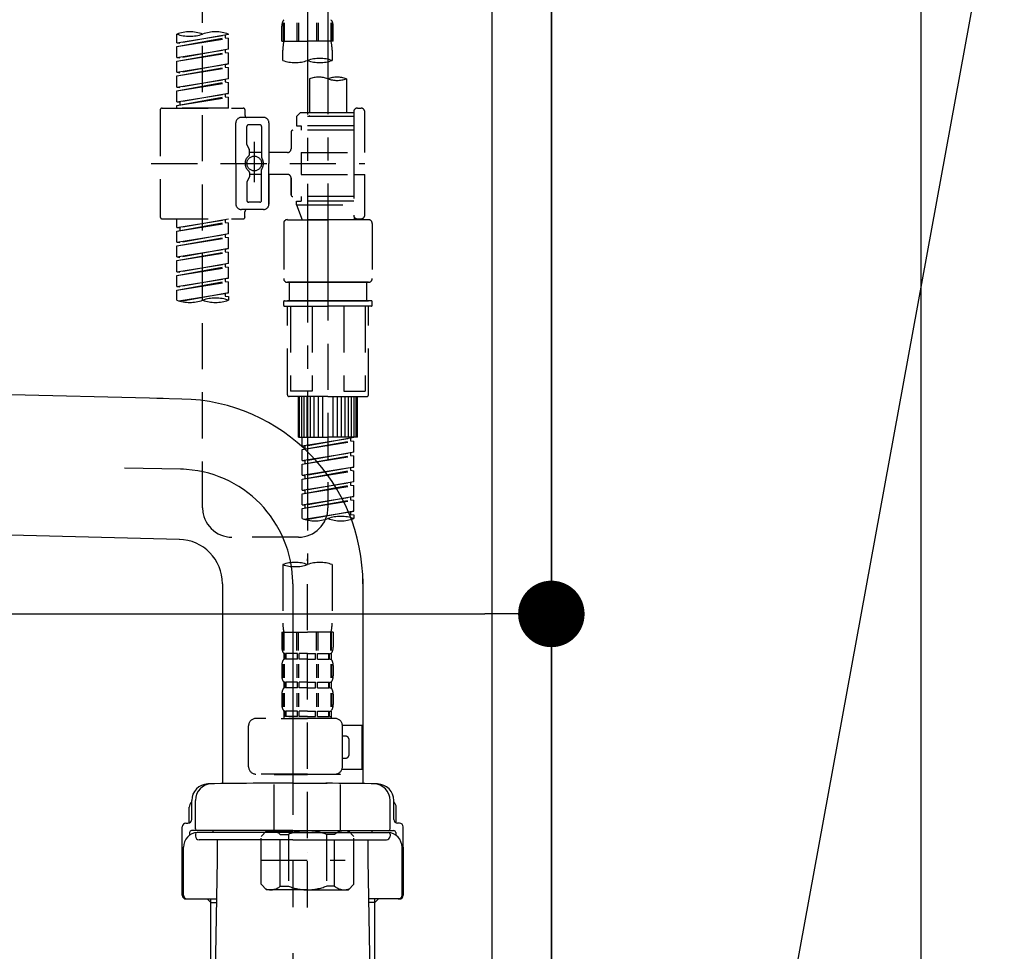
# Model space of a CAD drawing. Extents: x 0 to 26473, y -25 to 8845.
# Drawn here: x 24703 to 24970, y 2512 to 2764 of the extents above; entities that cross this region are included whole.
import ezdxf

# ---------------------------------------------------------------- set-up
doc = ezdxf.new("R2010")
doc.units = 0
doc.header["$LTSCALE"] = 50
doc.header["$MEASUREMENT"] = 0
for name, pattern in [('CENTER', [2, 1.25, -0.25, 0.25, -0.25]), ('CENTER2', [1.125, 0.75, -0.125, 0.125, -0.125]), ('DASHED', [0.75, 0.5, -0.25])]:
    doc.linetypes.add(name, pattern=pattern)
doc.layers.get('0').update_dxf_attribs({"linetype": 'CONTINUOUS'})
doc.layers.get('DEFPOINTS').update_dxf_attribs({"color": 146, "linetype": 'CONTINUOUS'})
for name, color, linetype in [('111-壁仕上', 3, 'CONTINUOUS'), ('122-扉', 6, 'CONTINUOUS'), ('150-機器', 8, 'CONTINUOUS'), ('160-文字', 254, 'CONTINUOUS'), ('166-寸法B', 11, 'CONTINUOUS')]:
    doc.layers.add(name, color=color, linetype=linetype)
doc.styles.add('KH001', font='txt')
doc.dimstyles.new('KH1xx030', dxfattribs={"dimscale": 30, "dimtxt": 2, "dimasz": 0.6, "dimexe": 0.3, "dimexo": 1.2, "dimgap": 0.5, "dimtad": 3, "dimdec": 1, "dimdsep": 46, "dimlunit": 6, "dimtxsty": 'KH001', "dimblk": 'DOT', "dimcen": 1, "dimdle": 1, "dimclrd": 256, "dimclre": 256, "dimclrt": 256, "dimadec": 0, "dimazin": 0, "dimtfac": 1, "dimtdec": 1, "dimtix": 1, "dimtmove": 2, "dimatfit": 3, "dimldrblk": 'CLOSEDBLANK', "dimfxl": 1, "dimtolj": 1, "dimtzin": 0, "dimlwd": -1, "dimlwe": -1, "dimarcsym": 0})

# ---------------------------------------------------------------- blocks, each defined once
blk = doc.blocks.new('F402_D')
at = {"layer": '150-機器', "color": 13, "linetype": 'CENTER2'}
for p, q in [((3.99, -38.38), (3.99, -310.13)), ((9.52, -38.29), (9.52, -239.41))]:
    blk.add_line(p, q, dxfattribs=at)
at = {"layer": '150-機器', "color": 13, "linetype": 'DASHED', "ltscale": 0.5}
for p, q in [((-24.39, -294.77), (-24.39, -97.13)), ((-2.99, -168.48), (-2.99, -164.44)), ((-2.55, -163.57), (-2.55, -168.48)), ((-2.36, -163.57), (-2.36, -168.48)), ((1.09, -163.57), (1.09, -168.48)), ((1.55, -163.57), (1.55, -168.48)), ((6.43, -163.57), (6.43, -168.48)), ((6.89, -163.57), (6.89, -168.48)), ((10.34, -163.57), (10.34, -168.48)), ((10.53, -163.57), (10.53, -168.48)), ((10.97, -168.48), (10.97, -164.44)), ((-31.37, -168.94), (-31.37, -166.58)), ((-31.37, -168.94), (-17.4, -166.69)), ((-31.37, -169.94), (-18.25, -167.58)), ((-31.37, -169.94), (-17.4, -167.69)), ((-17.4, -166.69), (-30.52, -169.05)), ((-18.25, -166.84), (-18.25, -167.58)), ((-18.25, -167.58), (-17.4, -167.69)), ((-18.25, -167.58), (-17.4, -167.69)), ((-18.25, -167.58), (-17.4, -167.69)), ((-17.4, -166.69), (-17.4, -166.58)), ((-17.4, -170.68), (-17.4, -167.69)), ((-17.4, -170.68), (-17.4, -167.69)), ((-31.37, -168.94), (-30.52, -169.05)), ((-31.37, -172.93), (-31.37, -169.94)), ((-2.99, -168.48), (3.99, -168.48)), ((10.97, -168.48), (3.99, -168.48)), ((-31.37, -172.93), (-17.4, -170.68)), ((-31.37, -173.93), (-18.25, -171.57)), ((-31.37, -173.93), (-17.4, -171.68)), ((-31.37, -172.93), (-30.52, -173.04)), ((-17.4, -170.68), (-30.52, -173.04)), ((-18.25, -170.83), (-18.25, -171.57)), ((-18.25, -170.83), (-18.25, -171.57)), ((-18.25, -171.57), (-17.4, -171.68)), ((-18.25, -171.57), (-17.4, -171.68)), ((-17.4, -174.67), (-17.4, -171.68)), ((-17.4, -174.67), (-17.4, -171.68)), ((-2.69, -173.73), (-2.69, -170.91)), ((10.67, -170.91), (10.67, -173.73)), ((-31.37, -176.92), (-31.37, -173.93)), ((-31.37, -176.92), (-17.4, -174.67)), ((-31.37, -177.92), (-18.25, -175.56)), ((-31.37, -177.92), (-17.4, -175.67)), ((-17.4, -174.67), (-30.52, -177.03)), ((-18.25, -174.8), (-18.25, -175.56)), ((-18.25, -174.82), (-18.25, -175.56)), ((-18.25, -174.82), (-18.25, -175.56)), ((-18.25, -175.56), (-17.4, -175.67)), ((-18.25, -175.56), (-17.4, -175.67)), ((-18.25, -175.56), (-17.4, -175.67)), ((-18.2, -174.8), (-17.4, -174.67)), ((-17.4, -178.66), (-17.4, -175.67)), ((-17.4, -178.66), (-17.4, -175.67)), ((-31.37, -176.92), (-30.52, -177.03)), ((-31.37, -180.91), (-31.37, -177.92)), ((-31.37, -180.91), (-17.4, -178.66)), ((-31.37, -181.91), (-18.25, -179.55)), ((-31.37, -181.91), (-17.4, -179.65)), ((-31.37, -180.91), (-30.52, -181.02)), ((-17.4, -178.66), (-30.52, -181.02)), ((-18.25, -178.81), (-18.25, -179.55)), ((-18.25, -178.81), (-18.25, -179.55)), ((-18.25, -179.55), (-17.4, -179.65)), ((-18.25, -179.55), (-17.4, -179.65)), ((-17.4, -182.65), (-17.4, -179.65)), ((-17.4, -182.65), (-17.4, -179.65)), ((4.54, -178.69), (4.54, -187.88)), ((14.51, -178.69), (14.51, -187.88)), ((-31.37, -184.9), (-31.37, -181.91)), ((-31.37, -184.9), (-17.4, -182.65)), ((-31.37, -185.9), (-18.25, -183.54)), ((-31.37, -185.9), (-17.4, -183.64)), ((-17.4, -182.65), (-30.52, -185)), ((-18.25, -182.78), (-18.25, -183.54)), ((-18.25, -182.8), (-18.25, -183.54)), ((-18.25, -182.8), (-18.25, -183.54)), ((-18.25, -183.54), (-17.4, -183.64)), ((-18.25, -183.54), (-17.4, -183.64)), ((-18.2, -182.78), (-17.4, -182.65)), ((-17.4, -186.64), (-17.4, -183.64)), ((-17.4, -186.64), (-17.4, -183.64)), ((-31.37, -184.9), (-30.52, -185)), ((-31.37, -186.64), (-31.37, -185.9)), ((-30.52, -185), (-30.52, -185.75)), ((-35.85, -187.13), (-35.85, -216.06)), ((-35.36, -186.64), (-13.41, -186.64)), ((-17.4, -186.64), (-31.37, -186.64)), ((-7.93, -189.13), (-13.91, -189.13)), ((-12.92, -187.13), (-12.92, -188.63)), ((2.04, -187.88), (1.05, -188.88)), ((16.51, -188.88), (1.05, -188.88)), ((1.05, -188.88), (1.05, -191.37)), ((4.54, -187.88), (2.04, -187.88)), ((4.54, -188.68), (4.49, -188.68)), ((16.51, -187.88), (4.54, -187.88)), ((16.51, -187.63), (16.51, -187.88)), ((16.51, -187.88), (16.51, -198.6)), ((17.5, -186.64), (18.5, -186.64)), ((19.5, -198.6), (19.5, -187.63)), ((-15.41, -201.6), (-15.41, -190.63)), ((-12.42, -196.48), (-12.42, -191.62)), ((-8.93, -191.12), (-11.92, -191.12)), ((-8.43, -191.62), (-8.43, -199.92)), ((-6.43, -190.63), (-6.43, -201.6)), ((1.05, -191.37), (2.29, -191.37)), ((2.29, -191.37), (2.29, -192.62)), ((16.51, -191.37), (2.29, -191.37)), ((-0.45, -193.12), (-0.45, -197.66)), ((16.51, -192.62), (0.05, -192.62)), ((-12.35, -196.73), (-11.79, -197.7)), ((-10.42, -195.73), (-10.42, -206.68)), ((-10.42, -196.61), (-10.42, -206.58)), ((-11.72, -199.2), (-11.72, -197.95)), ((-8.43, -198.65), (-11.72, -198.64)), ((-1.45, -198.65), (-6.43, -198.65)), ((2.29, -198.6), (2.29, -204.59)), ((2.29, -198.6), (19.5, -198.6)), ((16.51, -198.6), (16.51, -215.74)), ((-38.3, -201.6), (19.5, -201.6)), ((-15.41, -201.6), (-15.41, -212.57)), ((-6.43, -212.57), (-6.43, -201.6)), ((-11.72, -204), (-11.72, -205.24)), ((-8.43, -204.55), (-11.72, -204.55)), ((-8.43, -211.57), (-8.43, -203.27)), ((-1.45, -204.54), (-6.43, -204.54)), ((-6.43, -204.54), (-6.43, -212.57)), ((2.29, -204.59), (19.5, -204.59)), ((16.76, -204.59), (19.5, -204.59)), ((19.5, -215.56), (19.5, -204.59)), ((-12.42, -206.72), (-12.42, -211.57)), ((-12.35, -206.47), (-11.79, -205.49)), ((-0.45, -205.54), (-0.45, -210.07)), ((-0.45, -210.07), (-0.45, -205.54)), ((-8.93, -212.07), (-11.92, -212.07)), ((16.51, -210.57), (0.05, -210.57)), ((1.05, -211.82), (2.29, -211.82)), ((1.05, -212.82), (1.05, -211.82)), ((1.05, -212.82), (16.51, -212.82)), ((1.05, -212.82), (2.54, -216.81)), ((2.29, -210.57), (2.29, -211.82)), ((16.51, -211.82), (2.29, -211.82)), ((9.53, -212.87), (9.53, -294.77)), ((-7.93, -214.06), (-13.91, -214.06)), ((-12.92, -216.06), (-12.92, -214.56)), ((-7.93, -214.06), (-12.42, -214.06)), ((-35.36, -216.56), (-13.41, -216.56)), ((-31.37, -218.92), (-31.37, -216.56)), ((-31.37, -218.92), (-17.4, -216.67)), ((-31.37, -219.92), (-18.25, -217.56)), ((-31.37, -219.92), (-17.4, -217.66)), ((-17.4, -216.67), (-30.52, -219.02)), ((-18.25, -216.82), (-18.25, -217.56)), ((-18.25, -217.56), (-17.4, -217.66)), ((-18.25, -217.56), (-17.4, -217.66)), ((-18.25, -217.56), (-17.4, -217.66)), ((-17.4, -220.66), (-17.4, -217.66)), ((-17.4, -220.66), (-17.4, -217.66)), ((-2.44, -217.8), (-2.44, -232.76)), ((-1.45, -216.81), (9.53, -216.81)), ((16.51, -216.81), (2.54, -216.81)), ((20.5, -216.81), (9.53, -216.81)), ((16.74, -216.2), (16.51, -216.81)), ((17.5, -216.56), (18.5, -216.56)), ((21.49, -217.8), (21.49, -232.76)), ((-31.37, -218.92), (-30.52, -219.02)), ((-31.37, -222.91), (-31.37, -219.92)), ((-31.37, -222.91), (-17.4, -220.66)), ((-30.52, -219.02), (-30.52, -219.77)), ((-17.4, -220.66), (-30.52, -223.01)), ((-18.25, -220.81), (-18.25, -221.55)), ((-18.25, -220.81), (-18.25, -221.55)), ((-31.37, -223.91), (-18.25, -221.55)), ((-31.37, -223.91), (-17.4, -221.65)), ((-31.37, -222.91), (-30.52, -223.01)), ((-18.25, -221.55), (-17.4, -221.65)), ((-18.25, -221.55), (-17.4, -221.65)), ((-17.4, -224.65), (-17.4, -221.65)), ((-17.4, -224.65), (-17.4, -221.65)), ((-31.37, -226.9), (-31.37, -223.91)), ((-31.37, -226.9), (-17.4, -224.65)), ((-31.37, -227.9), (-18.25, -225.54)), ((-31.37, -227.9), (-17.4, -225.64)), ((-17.4, -224.65), (-30.52, -227)), ((-18.25, -224.78), (-18.25, -225.54)), ((-18.25, -224.8), (-18.25, -225.54)), ((-18.25, -224.8), (-18.25, -225.54)), ((-18.25, -225.54), (-17.4, -225.64)), ((-18.25, -225.54), (-17.4, -225.64)), ((-18.25, -225.54), (-17.4, -225.64)), ((-18.2, -224.77), (-17.4, -224.65)), ((-17.4, -228.64), (-17.4, -225.64)), ((-17.4, -228.64), (-17.4, -225.64)), ((-31.37, -226.9), (-30.52, -227)), ((-31.37, -230.89), (-31.37, -227.9)), ((-31.37, -230.89), (-17.4, -228.64)), ((-17.4, -228.64), (-30.52, -230.99)), ((-18.25, -228.79), (-18.25, -229.53)), ((-18.25, -228.79), (-18.25, -229.53)), ((-31.37, -231.88), (-18.25, -229.53)), ((-31.37, -231.88), (-17.4, -229.63)), ((-31.37, -230.89), (-30.52, -230.99)), ((-18.25, -229.53), (-17.4, -229.63)), ((-18.25, -229.53), (-17.4, -229.63)), ((-17.4, -232.62), (-17.4, -229.63)), ((-17.4, -232.62), (-17.4, -229.63)), ((-31.37, -234.88), (-31.37, -231.88)), ((-31.37, -234.88), (-17.4, -232.62)), ((-31.37, -235.87), (-18.25, -233.52)), ((-31.37, -235.87), (-17.4, -233.62)), ((-17.4, -232.62), (-30.52, -234.98)), ((-18.25, -232.76), (-18.25, -233.52)), ((-18.25, -232.78), (-18.25, -233.52)), ((-18.25, -232.78), (-18.25, -233.52)), ((-18.25, -233.52), (-17.4, -233.62)), ((-18.25, -233.52), (-17.4, -233.62)), ((-18.2, -232.75), (-17.4, -232.62)), ((-17.4, -236.61), (-17.4, -233.62)), ((-17.4, -236.61), (-17.4, -233.62)), ((-1.45, -233.76), (9.53, -233.76)), ((9.53, -233.76), (-1.45, -233.76)), ((-0.95, -233.76), (-0.95, -238.75)), ((9.53, -233.75), (-0.27, -233.75)), ((9.53, -233.75), (19.33, -233.75)), ((20.5, -233.76), (9.53, -233.76)), ((9.53, -233.76), (20.5, -233.76)), ((20, -233.76), (20, -238.75)), ((-31.37, -234.88), (-30.52, -234.98)), ((-31.37, -238.61), (-31.37, -235.87)), ((-30.84, -238.78), (-17.4, -236.61)), ((-17.4, -236.61), (-30.28, -238.93)), ((-18.25, -236.75), (-18.25, -237.51)), ((-18.25, -236.77), (-18.25, -237.51)), ((-18.25, -236.77), (-18.25, -237.51)), ((-18.2, -236.74), (-17.4, -236.61)), ((-18.25, -237.51), (-17.4, -237.61)), ((-18.25, -237.51), (-17.4, -237.61)), ((-17.4, -237.61), (-17.4, -238.61)), ((-2.44, -240.04), (-2.44, -238.95)), ((-2.24, -238.75), (-1.45, -238.75)), ((-1.45, -238.75), (9.53, -238.75)), ((-0.95, -238.75), (-1.45, -238.75)), ((9.53, -238.75), (-1.45, -238.75)), ((-0.95, -238.75), (-1.45, -238.75)), ((20.5, -238.75), (9.53, -238.75)), ((9.53, -238.75), (20.5, -238.75)), ((20, -238.75), (20.5, -238.75)), ((20, -238.75), (20.5, -238.75)), ((21.29, -238.75), (20.5, -238.75)), ((21.49, -240.04), (21.49, -238.95)), ((-2.24, -240.24), (9.53, -240.24)), ((-1.45, -264.18), (-1.45, -240.24)), ((-0.58, -240.24), (-0.58, -263.18)), ((5.26, -240.24), (5.26, -263.18)), ((21.29, -240.24), (9.53, -240.24)), ((13.79, -240.24), (13.79, -263.18)), ((19.63, -240.24), (19.63, -263.18)), ((20.5, -264.18), (20.5, -240.24)), ((5.26, -263.18), (-0.58, -263.18)), ((13.79, -263.18), (19.63, -263.18)), ((9.53, -264.68), (-0.95, -264.68)), ((1.55, -275.65), (1.55, -264.68)), ((1.85, -275.65), (1.85, -264.68)), ((2.44, -275.65), (2.44, -264.68)), ((3.14, -275.65), (3.14, -264.68)), ((3.94, -275.65), (3.94, -264.68)), ((4.84, -275.65), (4.84, -264.68)), ((5.83, -275.65), (5.83, -264.68)), ((6.93, -275.65), (6.93, -264.68)), ((8.13, -275.65), (8.13, -264.68)), ((9.53, -264.68), (20, -264.68)), ((10.92, -275.65), (10.92, -264.68)), ((12.12, -275.65), (12.12, -264.68)), ((13.22, -275.65), (13.22, -264.68)), ((14.21, -275.65), (14.21, -264.68)), ((15.11, -275.65), (15.11, -264.68)), ((15.91, -275.65), (15.91, -264.68)), ((16.61, -275.65), (16.61, -264.68)), ((17.2, -275.65), (17.2, -264.68)), ((17.5, -275.65), (17.5, -264.68)), ((1.55, -275.65), (9.53, -275.65)), ((2.54, -278.01), (2.54, -275.65)), ((2.54, -278.01), (16.51, -275.76)), ((2.54, -279.01), (15.66, -276.65)), ((2.54, -279.01), (16.51, -276.76)), ((16.51, -275.76), (3.39, -278.12)), ((17.5, -275.65), (9.53, -275.65)), ((15.66, -275.91), (15.66, -276.65)), ((15.66, -276.65), (16.51, -276.76)), ((15.66, -276.65), (16.51, -276.76)), ((15.66, -276.65), (16.51, -276.76)), ((16.51, -279.75), (16.51, -276.76)), ((16.51, -279.75), (16.51, -276.76)), ((2.54, -278.01), (3.39, -278.12)), ((2.54, -282), (2.54, -279.01)), ((2.54, -282), (16.51, -279.75)), ((3.39, -278.86), (3.39, -278.12)), ((16.51, -279.75), (3.39, -282.11)), ((2.54, -283), (15.66, -280.64)), ((2.54, -283), (16.51, -280.75)), ((2.54, -282), (3.39, -282.11)), ((3.39, -282.85), (3.39, -282.11)), ((15.66, -279.9), (15.66, -280.64)), ((15.66, -279.9), (15.66, -280.64)), ((15.66, -280.64), (16.51, -280.75)), ((15.66, -280.64), (16.51, -280.75)), ((16.51, -283.74), (16.51, -280.75)), ((16.51, -283.74), (16.51, -280.75)), ((2.54, -285.99), (2.54, -283)), ((2.54, -285.99), (16.51, -283.74)), ((2.54, -286.99), (15.66, -284.63)), ((2.54, -286.99), (16.51, -284.74)), ((16.51, -283.74), (3.39, -286.1)), ((15.66, -283.88), (15.66, -284.63)), ((15.66, -283.89), (15.66, -284.63)), ((15.66, -283.89), (15.66, -284.63)), ((15.66, -284.63), (16.51, -284.74)), ((15.66, -284.63), (16.51, -284.74)), ((15.66, -284.63), (16.51, -284.74)), ((15.71, -283.87), (16.51, -283.74)), ((16.51, -287.73), (16.51, -284.74)), ((16.51, -287.73), (16.51, -284.74)), ((2.54, -285.99), (3.39, -286.1)), ((2.54, -289.98), (2.54, -286.99)), ((2.54, -289.98), (16.51, -287.73)), ((3.39, -286.84), (3.39, -286.1)), ((16.51, -287.73), (3.39, -290.09)), ((2.54, -290.98), (15.66, -288.62)), ((2.54, -290.98), (16.51, -288.73)), ((2.54, -289.98), (3.39, -290.09)), ((3.39, -290.83), (3.39, -290.09)), ((15.66, -287.88), (15.66, -288.62)), ((15.66, -287.88), (15.66, -288.62)), ((15.66, -288.62), (16.51, -288.73)), ((15.66, -288.62), (16.51, -288.73)), ((16.51, -291.72), (16.51, -288.73)), ((16.51, -291.72), (16.51, -288.73)), ((2.54, -293.97), (2.54, -290.98)), ((2.54, -293.97), (16.51, -291.72)), ((2.54, -294.97), (15.66, -292.61)), ((2.54, -294.97), (16.51, -292.72)), ((16.51, -291.72), (3.39, -294.08)), ((15.66, -291.85), (15.66, -292.61)), ((15.66, -291.87), (15.66, -292.61)), ((15.66, -291.87), (15.66, -292.61)), ((15.66, -292.61), (16.51, -292.72)), ((15.66, -292.61), (16.51, -292.72)), ((15.71, -291.85), (16.51, -291.72)), ((16.51, -295.71), (16.51, -292.72)), ((16.51, -295.71), (16.51, -292.72)), ((2.54, -293.97), (3.39, -294.08)), ((2.54, -297.7), (2.54, -294.97)), ((3.07, -297.87), (16.51, -295.71)), ((3.39, -294.81), (3.39, -294.08)), ((16.51, -295.71), (3.63, -298.02)), ((15.71, -295.84), (16.51, -295.71)), ((15.66, -295.84), (15.66, -296.6)), ((15.66, -295.86), (15.66, -296.6)), ((15.66, -295.86), (15.66, -296.6)), ((15.66, -296.6), (16.51, -296.7)), ((15.66, -296.6), (16.51, -296.7)), ((16.51, -296.7), (16.51, -297.7)), ((1.55, -302.75), (-16.41, -302.75)), ((3.99, -402.9), (3.99, -308.59)), ((-2.69, -310.13), (-2.69, -326.01)), ((10.67, -310.13), (10.67, -326.01)), ((-2.99, -328.44), (-2.99, -332.48)), ((-2.99, -328.44), (3.99, -328.44)), ((-2.55, -333.35), (-2.55, -328.44)), ((-2.36, -333.35), (-2.36, -328.44)), ((1.09, -333.35), (1.09, -328.44)), ((1.55, -333.35), (1.55, -328.44)), ((10.97, -328.44), (3.99, -328.44)), ((6.43, -333.35), (6.43, -328.44)), ((6.89, -333.35), (6.89, -328.44)), ((10.34, -333.35), (10.34, -328.44)), ((10.53, -333.35), (10.53, -328.44)), ((10.97, -328.44), (10.97, -332.48)), ((-2.39, -334.22), (-2.39, -335.72)), ((-2, -334.22), (-2.39, -334.22)), ((-2, -335.72), (-2.39, -335.72)), ((-2, -335.72), (-2, -334.22)), ((-1.81, -335.72), (-1.81, -334.22)), ((1.32, -334.22), (-1.81, -334.22)), ((1.32, -335.72), (-1.81, -335.72)), ((1.32, -335.72), (1.32, -334.22)), ((1.78, -335.72), (1.78, -334.22)), ((3.99, -334.22), (1.78, -334.22)), ((3.99, -335.72), (1.78, -335.72)), ((3.99, -334.22), (6.2, -334.22)), ((3.99, -335.72), (6.2, -335.72)), ((6.2, -335.72), (6.2, -334.22)), ((6.66, -335.72), (6.66, -334.22)), ((6.66, -334.22), (9.79, -334.22)), ((6.66, -335.72), (9.79, -335.72)), ((9.79, -335.72), (9.79, -334.22)), ((9.98, -335.72), (9.98, -334.22)), ((9.98, -334.22), (10.37, -334.22)), ((9.98, -335.72), (10.37, -335.72)), ((10.37, -334.22), (10.37, -335.72)), ((-2.99, -337.46), (-2.99, -340.26)), ((-2.55, -337.12), (-2.55, -340.82)), ((-2.36, -337.12), (-2.36, -340.82)), ((1.09, -337.12), (1.09, -340.82)), ((1.55, -337.12), (1.55, -340.82)), ((6.43, -337.12), (6.43, -340.82)), ((6.89, -337.12), (6.89, -340.82)), ((10.34, -337.12), (10.34, -340.82)), ((10.53, -337.12), (10.53, -340.82)), ((10.97, -337.46), (10.97, -340.26)), ((-2.39, -342), (-2.39, -343.5)), ((-2, -342), (-2.39, -342)), ((-2, -343.5), (-2.39, -343.5)), ((-2, -343.5), (-2, -342)), ((-1.81, -343.5), (-1.81, -342)), ((1.32, -342), (-1.81, -342)), ((1.32, -343.5), (-1.81, -343.5)), ((1.32, -343.5), (1.32, -342)), ((1.78, -343.5), (1.78, -342)), ((3.99, -342), (1.78, -342)), ((3.99, -343.5), (1.78, -343.5)), ((3.99, -342), (6.2, -342)), ((3.99, -343.5), (6.2, -343.5)), ((6.2, -343.5), (6.2, -342)), ((6.66, -343.5), (6.66, -342)), ((6.66, -342), (9.79, -342)), ((6.66, -343.5), (9.79, -343.5)), ((9.79, -343.5), (9.79, -342)), ((9.98, -343.5), (9.98, -342)), ((9.98, -342), (10.37, -342)), ((9.98, -343.5), (10.37, -343.5)), ((10.37, -342), (10.37, -343.5)), ((-2.99, -345.24), (-2.99, -348.03)), ((-2.55, -344.93), (-2.55, -348.63)), ((-2.36, -344.93), (-2.36, -348.63)), ((1.09, -344.93), (1.09, -348.63)), ((1.55, -344.93), (1.55, -348.63)), ((6.43, -344.93), (6.43, -348.63)), ((6.89, -344.93), (6.89, -348.63)), ((10.34, -344.93), (10.34, -348.63)), ((10.53, -344.93), (10.53, -348.63)), ((10.97, -345.24), (10.97, -348.03)), ((11.47, -351.78), (-9.97, -351.78)), ((-3.09, -351.78), (3.99, -351.78)), ((-2, -349.78), (-2.39, -349.78)), ((-2.39, -349.78), (-2.39, -351.78)), ((-2, -351.28), (-2.39, -351.28)), ((-2, -351.28), (-2, -349.78)), ((1.32, -349.78), (-1.81, -349.78)), ((-1.81, -351.28), (-1.81, -349.78)), ((1.32, -351.28), (-1.81, -351.28)), ((1.32, -351.28), (1.32, -349.78)), ((3.99, -349.78), (1.78, -349.78)), ((1.78, -351.28), (1.78, -349.78)), ((3.99, -351.28), (1.78, -351.28)), ((3.99, -349.78), (6.2, -349.78)), ((3.99, -351.28), (6.2, -351.28)), ((6.2, -351.28), (6.2, -349.78)), ((6.66, -349.78), (9.79, -349.78)), ((6.66, -351.28), (6.66, -349.78)), ((6.66, -351.28), (9.79, -351.28)), ((9.79, -351.28), (9.79, -349.78)), ((9.98, -349.78), (10.37, -349.78)), ((9.98, -351.28), (9.98, -349.78)), ((9.98, -351.28), (10.37, -351.28)), ((10.37, -349.78), (10.37, -351.78)), ((-11.97, -364.84), (-11.97, -353.77)), ((13.45, -353.57), (18.75, -353.57)), ((13.46, -364.84), (13.46, -353.77)), ((18.75, -365.54), (18.75, -353.57)), ((14.26, -356.56), (13.46, -356.56)), ((15.26, -361.55), (15.26, -357.56)), ((13.46, -362.55), (14.26, -362.55)), ((3.99, -366.84), (-9.97, -366.84)), ((-4.89, -366.84), (-4.99, -366.93)), ((-4.99, -366.93), (3.99, -366.93)), ((-4.99, -382.19), (-4.99, -366.93)), ((3.99, -366.84), (11.47, -366.84)), ((12.97, -366.93), (3.99, -366.93)), ((12.87, -366.84), (12.97, -366.93)), ((12.97, -382.19), (12.97, -366.93)), ((13.34, -365.54), (18.75, -365.54)), ((-8.58, -383.69), (-7.08, -382.19)), ((-8.58, -396.66), (-8.58, -383.69)), ((-7.08, -382.19), (3.99, -382.19)), ((-5.94, -382.19), (3.99, -382.19)), ((-3.38, -383.19), (-1.14, -383.19)), ((-3.38, -397.15), (-3.38, -383.19)), ((-1.14, -383.19), (-1.14, -397.15)), ((13.92, -382.19), (3.99, -382.19)), ((15.06, -382.19), (3.99, -382.19)), ((11.35, -383.19), (9.12, -383.19)), ((9.12, -383.19), (9.12, -397.15)), ((11.35, -397.15), (11.35, -383.19)), ((16.56, -383.69), (15.06, -382.19)), ((16.56, -396.66), (16.56, -383.69)), ((3.99, -388.18), (4.03, -388.18)), ((-8.58, -390.17), (14.21, -390.17)), ((-8.58, -396.66), (-7.08, -398.15)), ((16.56, -396.66), (15.06, -398.15)), ((3.99, -398.15), (-7.08, -398.15)), ((-3.38, -397.15), (-1.14, -397.15)), ((3.99, -398.15), (15.06, -398.15)), ((11.35, -397.15), (9.12, -397.15))]:
    blk.add_line(p, q, dxfattribs=at)
blk.add_circle((-10.42, -201.6), 1.99, dxfattribs=at)
for centre, radius, start, end in [((-0.15, -164.44), 2.84, 142.1507, 180), ((8.13, -164.44), 2.84, 0, 37.8493), ((-27.88, -176.45), 10.47, 70.5288, 109.4712), ((-27.88, -156.71), 10.47, 250.5288, 289.4712), ((-20.89, -176.45), 10.47, 70.5288, 109.4712), ((7.28, -170.91), 9.97, 165.9301, 180), ((0.7, -170.91), 9.97, 0, 14.0699), ((7.33, -183.18), 10.02, 70.5288, 109.4712), ((0.65, -164.28), 10.02, 250.5288, 289.4712), ((7.33, -164.28), 10.02, 250.5288, 289.4712), ((7.03, -185.74), 7.48, 70.5288, 109.4712), ((12.02, -185.74), 7.48, 70.5288, 109.4712), ((12.02, -171.63), 7.48, 250.5288, 289.4712), ((-35.36, -187.13), 0.499, 90, 180), ((-13.91, -190.63), 1.5, 90, 180), ((-13.41, -187.13), 0.499, 0, 90), ((-12.42, -188.63), 0.499, 180, 270), ((-7.93, -190.63), 1.5, 0, 90), ((17.5, -187.63), 0.997, 90, 180), ((18.5, -187.63), 0.997, 0, 90), ((-11.92, -191.62), 0.499, 90, 180), ((-8.93, -191.62), 0.499, 0, 90), ((0.05, -193.12), 0.499, 90, 180), ((-11.92, -196.48), 0.499, 180, 210), ((-10.5, -201.55), 2.41, 126.0657, 181.0877), ((-12.22, -199.2), 0.499, 306.0657, 0), ((-12.22, -197.95), 0.499, 0, 30), ((-1.45, -197.66), 0.997, 270, 0), ((-10.5, -201.64), 2.41, 178.9123, 233.9343), ((-7.93, -199.92), 0.499, 180, 214.0506), ((-10.34, -201.55), 2.41, 358.9123, 34.0506), ((-10.34, -201.64), 2.41, 325.9494, 1.0877), ((-12.22, -204), 0.499, 0, 53.9343), ((-7.93, -203.27), 0.499, 145.9494, 180), ((-1.45, -205.54), 0.997, 0, 90), ((-11.92, -206.72), 0.499, 150, 180), ((-12.22, -205.24), 0.499, 330, 0), ((0.05, -210.07), 0.499, 180, 270), ((0.05, -210.07), 0.499, 180, 270), ((-13.91, -212.57), 1.5, 180, 270), ((-11.92, -211.57), 0.499, 180, 270), ((-8.93, -211.57), 0.499, 270, 0), ((-7.93, -212.57), 1.5, 270, 0), ((-7.93, -212.57), 1.5, 270, 0), ((-12.42, -214.56), 0.499, 90, 180), ((17.5, -215.56), 0.997, 180.0133, 270), ((18.5, -215.56), 0.997, 270, 0), ((-35.36, -216.06), 0.499, 180, 270), ((-13.41, -216.06), 0.499, 270, 0), ((-1.45, -217.8), 0.997, 90, 180), ((20.5, -217.8), 0.997, 0, 90), ((-1.45, -232.76), 0.997, 180, 270), ((20.5, -232.76), 0.997, 270, 0), ((-27.88, -228.74), 10.47, 250.5288, 289.4712), ((-20.89, -248.48), 10.47, 70.5288, 109.4712), ((-20.89, -228.74), 10.47, 250.5288, 289.4712), ((-2.24, -238.95), 0.199, 90, 180), ((21.29, -238.95), 0.199, 0, 90), ((-2.24, -240.04), 0.199, 180, 270), ((21.29, -240.04), 0.199, 270, 0), ((-0.95, -264.18), 0.499, 180, 270), ((20, -264.18), 0.499, 270, 0), ((-16.41, -294.77), 7.98, 180, 270), ((1.55, -294.77), 7.98, 270, 0), ((6.03, -287.83), 10.47, 250.5288, 289.4712), ((13.02, -307.57), 10.47, 70.5288, 109.4712), ((13.02, -287.83), 10.47, 250.5288, 289.4712), ((0.65, -319.58), 10.02, 70.5288, 109.4712), ((0.65, -300.68), 10.02, 250.5288, 289.4712), ((7.33, -319.58), 10.02, 70.5288, 109.4712), ((7.28, -326.01), 9.97, 180, 194.0699), ((0.7, -326.01), 9.97, 345.9301, 0), ((-0.15, -332.48), 2.84, 180, 217.8493), ((8.13, -332.48), 2.84, 322.1507, 0), ((-0.15, -337.46), 2.84, 142.1507, 180), ((8.13, -337.46), 2.84, 0, 37.8493), ((-0.15, -340.26), 2.84, 180, 217.8493), ((8.13, -340.26), 2.84, 322.1507, 0), ((-0.15, -345.24), 2.84, 142.1507, 180), ((8.13, -345.24), 2.84, 0, 37.8493), ((-0.15, -348.03), 2.84, 180, 217.8493), ((8.13, -348.03), 2.84, 322.1507, 0), ((-9.97, -353.77), 1.99, 90, 180), ((11.47, -353.77), 1.99, 0, 90), ((14.26, -357.56), 0.997, 0, 90), ((14.26, -361.55), 0.997, 270, 0), ((-9.97, -364.84), 1.99, 180.001, 270), ((11.47, -364.84), 1.99, 270, 359.999), ((-5.98, -386.08), 3.89, 48.036, 110.221), ((3.96, -396.08), 13.89, 89.864, 111.555), ((4.02, -396.08), 13.89, 68.445, 90.136), ((13.95, -386.08), 3.89, 69.779, 131.964), ((-5.98, -394.26), 3.89, 249.779, 311.964), ((3.99, -384.43), 13.72, 248.018, 270), ((3.99, -384.43), 13.72, 270, 291.982), ((13.95, -394.26), 3.89, 228.036, 290.221)]:
    blk.add_arc(centre, radius, start, end, dxfattribs=at)
blk = doc.blocks.new('排水ﾄﾗｯﾌﾟ')
at = {"layer": '150-機器'}
for p, q in [((254.91, -52.76), (111.1, -49.06)), ((260.02, -52.86), (253.21, -52.72)), ((259.31, -90.86), (110.32, -87.05)), ((271, -102.85), (271, -156.93)), ((309, -101.56), (309, -156.93)), ((309, -102.85), (309, -156.93)), ((290, -156.85), (280.65, -156.85)), ((290, -156.85), (299.35, -156.85)), ((262.65, -166.65), (262.65, -161.51)), ((262.65, -166.65), (262.65, -161.52)), ((263.65, -169.15), (263.65, -161.49)), ((316.35, -169.15), (316.35, -161.49)), ((317.35, -166.65), (317.35, -161.51)), ((317.35, -166.65), (317.35, -161.52)), ((262, -167.58), (262, -163.35)), ((318, -167.58), (318, -163.35)), ((261.1, -167.65), (261.65, -167.65)), ((318.9, -167.65), (318.35, -167.65)), ((260.1, -187.15), (260.1, -168.65)), ((262.1, -170.15), (262.1, -170.89)), ((290, -169.65), (262.6, -169.65)), ((290, -170.15), (264.1, -170.15)), ((268.5, -170.15), (268.5, -169.65)), ((290, -169.65), (317.4, -169.65)), ((290, -170.15), (315.9, -170.15)), ((311.5, -170.15), (311.5, -169.65)), ((317.9, -170.15), (317.9, -170.89)), ((319.9, -187.15), (319.9, -168.65)), ((263.65, -170.65), (263.65, -171.15)), ((290, -172.15), (264.65, -172.15)), ((269.6, -177.55), (269.6, -172.15)), ((290, -172.15), (315.35, -172.15)), ((310.4, -177.55), (310.4, -172.15)), ((316.35, -170.65), (316.35, -171.15)), ((260.1, -174.15), (260.1, -187.15)), ((260.42, -187.15), (260.42, -174.15)), ((319.58, -187.15), (319.58, -174.15)), ((319.9, -174.15), (319.9, -187.15)), ((268.68, -232.38), (269.6, -177.55)), ((311.32, -232.38), (310.4, -177.55)), ((261.1, -188.15), (269.42, -188.15)), ((267.8, -189.15), (266.8, -188.15)), ((267.8, -222.47), (267.8, -188.15)), ((267.8, -189.15), (269.41, -189.15)), ((318.9, -188.15), (310.58, -188.15)), ((312.2, -189.15), (310.59, -189.15)), ((312.2, -222.47), (312.2, -188.15)), ((312.2, -189.15), (313.2, -188.15))]:
    blk.add_line(p, q, dxfattribs=at)
at = {"layer": '150-機器', "color": 13, "linetype": 'CENTER'}
for p, q in [((259.63, -71.86), (244.49, -71.55)), ((290, -102.85), (290, -290.21))]:
    blk.add_line(p, q, dxfattribs=at)
at = {"layer": '150-機器'}
for centre, radius, start, end in [((259, -102.85), 50, 360, 88.8333), ((259, -102.85), 12, 360, 88.8333), ((267.15, -161.52), 4.5, 91.4252, 180), ((268.15, -161.49), 4.5, 91.3223, 180), ((281, -718.2), 561.35, 90, 91.4252), ((299, -718.2), 561.35, 88.5748, 90), ((311.85, -161.49), 4.5, 0, 88.6777), ((312.85, -161.52), 4.5, 0, 88.5748), ((264, -163.35), 2, 132.454, 180), ((316, -163.35), 2, 0, 47.546), ((261.1, -168.65), 1, 90, 180), ((261.65, -166.65), 1, 270, 0), ((261.65, -166.65), 1, 270, 0), ((318.35, -166.65), 1, 180, 270), ((318.35, -166.65), 1, 180, 270), ((318.9, -168.65), 1, 0, 90), ((264.42, -174.15), 4, 93.5454, 180), ((262.6, -170.15), 0.5, 90, 180), ((264.15, -169.15), 0.5, 180, 270), ((264.15, -170.65), 0.5, 90, 180), ((315.58, -174.15), 4, 0, 86.4546), ((315.85, -169.15), 0.5, 270, 0), ((315.85, -170.65), 0.5, 0, 90), ((317.4, -170.15), 0.5, 0, 90), ((264.65, -171.15), 1, 180, 270), ((315.35, -171.15), 1, 270, 0), ((261.1, -187.15), 1, 180, 270), ((261.1, -187.15), 1, 180, 270), ((261.42, -187.15), 1, 180, 270), ((318.58, -187.15), 1, 270, 0), ((318.9, -187.15), 1, 270, 0), ((318.9, -187.15), 1, 270, 0)]:
    blk.add_arc(centre, radius, start, end, dxfattribs=at)
at = {"layer": '150-機器', "color": 13, "linetype": 'CENTER'}
blk.add_arc((259, -102.85), 31, 360, 88.8333, dxfattribs=at)
blk = doc.blocks.new('_Dot')
at = {"color": 0, "linetype": 'ByBlock', "lineweight": -2}
blk.add_line((-0.5, 0), (-1, 0), dxfattribs=at)
at = {"color": 0, "linetype": 'ByBlock', "const_width": 0.5}
blk.add_lwpolyline([(-0.25, 0, 1), (0.25, 0, 1)], format="xyb", close=True, dxfattribs=at)
blk = doc.blocks.new('*D164')
at = {"layer": '166-寸法B', "transparency": 16777216}
for p, q in [((24938.35, 2833.73), (25274.89, 2833.73)), ((25265.89, 2311.73), (25265.89, 2815.73)), ((24883.27, 2293.73), (25274.89, 2293.73))]:
    blk.add_line(p, q, dxfattribs=at)
at = {"layer": 'DEFPOINTS', "color": 0, "transparency": 16777216}
for p in [(24902.35, 2833.73), (25265.89, 2833.73), (24847.27, 2293.73)]:
    blk.add_point(p, dxfattribs=at)
at = {"layer": '166-寸法B', "transparency": 16777216, "xscale": 18, "yscale": 18, "zscale": 18}
for p, rotation in [((25265.89, 2833.73), 90), ((25265.89, 2293.73), 270)]:
    blk.add_blockref('_Dot', p, dxfattribs=dict(at, rotation=rotation))
at = {"layer": '166-寸法B', "transparency": 16777216, "insert": (25220.89, 2563.73), "char_height": 60, "attachment_point": 5, "rotation": 90, "style": 'KH001'}
blk.add_mtext('\\A1;540', dxfattribs=at)
blk = doc.blocks.new('_ClosedBlank')
at = {"color": 0, "linetype": 'ByBlock', "lineweight": -2}
for p, q in [((-1, 0.167), (0, 0)), ((-1, 0.167), (-1, -0.167)), ((0, 0), (-1, -0.167))]:
    blk.add_line(p, q, dxfattribs=at)
blk = doc.blocks.new('*D174')
at = {"layer": '166-寸法B', "transparency": 16777216}
for p, q in [((24207.27, 2811.73), (24207.27, 2593.92)), ((24847.27, 2811.73), (24847.27, 2593.92)), ((24225.27, 2602.92), (24829.27, 2602.92))]:
    blk.add_line(p, q, dxfattribs=at)
at = {"layer": 'DEFPOINTS', "color": 0, "transparency": 16777216}
for p in [(24207.27, 2847.73), (24847.27, 2847.73), (24847.27, 2602.92)]:
    blk.add_point(p, dxfattribs=at)
at = {"layer": '166-寸法B', "transparency": 16777216, "xscale": 18, "yscale": 18, "zscale": 18, "rotation": 180}
blk.add_blockref('_Dot', (24207.27, 2602.92), dxfattribs=at)
at = {"layer": '166-寸法B', "transparency": 16777216, "xscale": 18, "yscale": 18, "zscale": 18}
blk.add_blockref('_Dot', (24847.27, 2602.92), dxfattribs=at)
at = {"layer": '166-寸法B', "transparency": 16777216, "insert": (24418.08, 2647.92), "char_height": 60, "attachment_point": 5, "style": 'KH001'}
blk.add_mtext('\\A1;640', dxfattribs=at)

msp = doc.modelspace()

# ---------------------------------------------------------------- linework, layer by layer
at = {"layer": '111-壁仕上', "ltscale": 1.5}
msp.add_lwpolyline([(24847.27, 2063.73), (24847.27, 3063.73), (24832.27, 3063.73), (24832.27, 3088.73), (24962.27, 3088.73), (24962.27, 3063.73), (24947.27, 3063.73), (24947.27, 2063.73)], dxfattribs=at)
at = {"layer": '122-扉', "color": 253}
msp.add_lwpolyline([(24831.27, 2883.73), (24847.27, 2883.73), (24847.27, 2213.73), (24831.27, 2213.73)], close=True, dxfattribs=at)

# ---------------------------------------------------------------- block references
at = {"layer": '150-機器'}
for name, p in [('F402_D', (24777.27, 2926.42)), ('排水ﾄﾗｯﾌﾟ', (24487.27, 2713.94))]:
    msp.add_blockref(name, p, dxfattribs=at)

# ---------------------------------------------------------------- dimensions: what is measured, and where the dimension line sits
at = {"layer": '166-寸法B'}
dim = msp.add_linear_dim(base=(24847.27, 2602.92), p1=(24207.27, 2847.73), p2=(24847.27, 2847.73), dimstyle='KH1xx030', dxfattribs=at)
dim.commit()
dim.dimension.update_dxf_attribs({"geometry": '*D174', "text_midpoint": (24418.08, 2647.92), "dimtype": 128})
dim = msp.add_linear_dim(base=(25265.89, 2833.73), p1=(24847.27, 2293.73), p2=(24902.35, 2833.73), angle=90, dimstyle='KH1xx030', override={"dimpost": ''}, dxfattribs=at)
dim.commit()
dim.dimension.update_dxf_attribs({"geometry": '*D164', "text_midpoint": (25220.89, 2563.73)})

# ---------------------------------------------------------------- leaders
at = {"layer": '160-文字'}
msp.add_leader([(24877.27, 2308.08), (25021.91, 3099.16)], dimstyle='KH1xx030', override={"dimgap": 0.5, "dimtad": 1}, dxfattribs=at)

doc.saveas('drawing.dxf')
